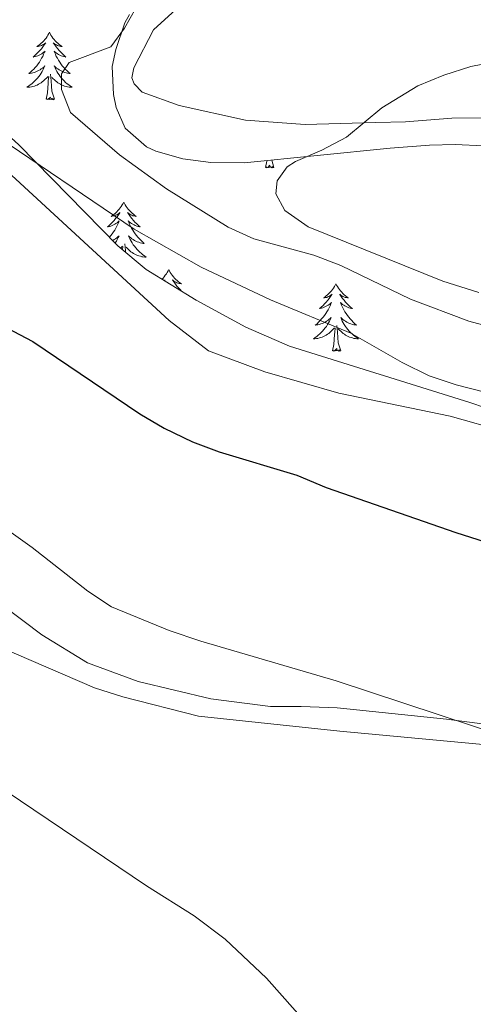
# Model space of a CAD drawing. Units: metres. Extents: x 600051 to 604549, y 4707938 to 4710973.
# Drawn here: x 600993 to 601073, y 4710146 to 4710320 of the extents above; entities that cross this region are included whole.
import ezdxf

# ---------------------------------------------------------------- set-up
doc = ezdxf.new("R2010")
doc.units = ezdxf.units.M
doc.header["$MEASUREMENT"] = 0
for name, color, linetype, lineweight in [('Level 35', 92, 'Continuous', 0), ('Level 36', 19, 'Continuous', 40), ('Level 4', 36, 'Continuous', 30), ('Level 5', 36, 'Continuous', 0)]:
    doc.layers.add(name, color=color, linetype=linetype, lineweight=lineweight)

msp = doc.modelspace()

# ---------------------------------------------------------------- linework, layer by layer
at = {"layer": 'Level 35', "color": 92, "linetype": 'Continuous', "lineweight": 0, "ltscale": 0.5}
for points in [[(601012.42, 4710320.96, 414.5), (601011.62, 4710319.47, 414.47), (601010, 4710314.74, 414.4), (601009.36, 4710311.75, 414.47), (601009.59, 4710306.78, 414.51), (601010.05, 4710304.49, 414.65), (601011.64, 4710300.86, 415.06), (601015.42, 4710297.58, 415.58), (601017.09, 4710296.78, 415.78), (601021.86, 4710295.43, 416.08), (601026.79, 4710294.81, 416.61), (601032.71, 4710294.7, 417.4), (601058.46, 4710297.34, 421.26), (601065.4, 4710297.88, 422.12), (601069.96, 4710297.97, 422.38), (601079.94, 4710297.52, 422.52), (601094.91, 4710296.34, 422.17), (601135.21, 4710292.61, 419.84), (601146.44, 4710292.83, 419.66), (601161.54, 4710292.46, 417.72), (601179.94, 4710291.56, 414.62)], [(601015.39, 4710275.87, 407.8), (601010.37, 4710280.08, 408.06), (600992.86, 4710297.92, 408.81), (600987.52, 4710302.74, 408.82), (600985.54, 4710304.24, 408.82), (600980.97, 4710306.74, 408.82), (600975.1, 4710308.09, 408.82), (600970.15, 4710307.22, 408.78), (600968.75, 4710306.49, 408.76), (600964.21, 4710303.54, 408.58), (600957.18, 4710299, 407.51), (600953.51, 4710295.5, 406.68), (600952.2, 4710292.64, 406.08), (600952.2, 4710289.91, 405.31), (600952.88, 4710284.7, 404.71), (600957.44, 4710269.72, 402.93), (600956.31, 4710266.09, 401.62), (600934.44, 4710250.46, 396.03)], [(601078.1, 4710250.48, 408.14), (601072.53, 4710252.38, 408.21), (601040.72, 4710262.32, 407.27), (601033, 4710265.71, 407.27), (601024.22, 4710270.49, 407.42), (601015.39, 4710275.87, 407.8)]]:
    msp.add_polyline3d(points, dxfattribs=at)
at = {"layer": 'Level 36', "color": 92, "linetype": 'Continuous', "lineweight": 0}
for points in [[(600998.31, 4710317.8), (600998.2, 4710317.58), (600998.04, 4710317.31), (600997.87, 4710317.04), (600997.69, 4710316.78), (600997.5, 4710316.54), (600997.29, 4710316.3), (600997.07, 4710316.07), (600996.84, 4710315.86), (600996.6, 4710315.65), (600996.35, 4710315.46), (600996.09, 4710315.28), (600996.29, 4710315.31), (600996.49, 4710315.35), (600996.69, 4710315.4), (600996.89, 4710315.47), (600997.07, 4710315.56), (600997.26, 4710315.65), (600997.43, 4710315.77), (600997.63, 4710315.96), (600997.59, 4710315.89), (600997.36, 4710315.55), (600997.12, 4710315.21), (600996.87, 4710314.88), (600996.6, 4710314.57), (600996.32, 4710314.26), (600996.03, 4710313.97), (600995.72, 4710313.69), (600995.41, 4710313.42), (600995.53, 4710313.44), (600995.78, 4710313.5), (600996.02, 4710313.57), (600996.26, 4710313.66), (600996.49, 4710313.76), (600996.71, 4710313.88), (600996.93, 4710314.01), (600997.13, 4710314.16), (600997.33, 4710314.31), (600997.52, 4710314.48), (600997.43, 4710314.26), (600997.27, 4710313.9), (600997.1, 4710313.54), (600996.92, 4710313.2), (600996.72, 4710312.86), (600996.51, 4710312.53), (600996.28, 4710312.2), (600996.04, 4710311.89), (600995.79, 4710311.59), (600995.53, 4710311.3), (600995.25, 4710311.02), (600994.96, 4710310.75), (600994.67, 4710310.49), (600994.86, 4710310.51), (600995.13, 4710310.56), (600995.39, 4710310.62), (600995.65, 4710310.7), (600995.91, 4710310.8), (600996.15, 4710310.9), (600996.39, 4710311.03), (600996.63, 4710311.17), (600996.85, 4710311.32), (600997.07, 4710311.48), (600997.28, 4710311.66), (600997.47, 4710311.84), (600997.33, 4710311.52)], [(600998.31, 4710317.8), (600998.42, 4710317.58), (600998.57, 4710317.31), (600998.74, 4710317.04), (600998.92, 4710316.78), (600999.12, 4710316.54), (600999.32, 4710316.3), (600999.54, 4710316.07), (600999.77, 4710315.86), (601000.01, 4710315.65), (601000.26, 4710315.46), (601000.52, 4710315.28), (601000.33, 4710315.31), (601000.12, 4710315.35), (600999.92, 4710315.4), (600999.73, 4710315.47), (600999.54, 4710315.56), (600999.36, 4710315.65), (600999.18, 4710315.77), (600998.98, 4710315.96), (600999.02, 4710315.89), (600999.25, 4710315.55), (600999.49, 4710315.21), (600999.75, 4710314.88), (601000.02, 4710314.57), (601000.3, 4710314.26), (601000.59, 4710313.97), (601000.89, 4710313.69), (601001.21, 4710313.42), (601001.08, 4710313.44), (601000.83, 4710313.5), (601000.59, 4710313.57), (601000.36, 4710313.66), (601000.13, 4710313.76), (600999.9, 4710313.88), (600999.69, 4710314.01), (600999.48, 4710314.16), (600999.28, 4710314.31), (600999.1, 4710314.48), (600999.18, 4710314.26), (600999.34, 4710313.9), (600999.51, 4710313.54), (600999.7, 4710313.2), (600999.9, 4710312.86), (601000.11, 4710312.53), (601000.33, 4710312.2), (601000.57, 4710311.89), (601000.83, 4710311.59), (601001.09, 4710311.3), (601001.36, 4710311.02), (601001.65, 4710310.75), (601001.95, 4710310.49), (601001.75, 4710310.51), (601001.49, 4710310.56), (601001.22, 4710310.62), (601000.96, 4710310.7), (601000.71, 4710310.8), (601000.46, 4710310.9), (601000.22, 4710311.03), (600999.99, 4710311.17), (600999.76, 4710311.32), (600999.54, 4710311.48), (600999.34, 4710311.66), (600999.14, 4710311.84), (600999.28, 4710311.52)], [(600997.33, 4710311.52), (600997.17, 4710311.2), (600997.01, 4710310.88), (600996.82, 4710310.58), (600996.63, 4710310.28), (600996.42, 4710309.99), (600996.19, 4710309.71), (600995.96, 4710309.45), (600995.71, 4710309.19), (600995.45, 4710308.94), (600995.19, 4710308.71), (600994.91, 4710308.49), (600994.62, 4710308.28), (600994.33, 4710308.09), (600994.59, 4710308.1), (600994.85, 4710308.12), (600995.12, 4710308.16), (600995.38, 4710308.22), (600995.63, 4710308.29), (600995.88, 4710308.38), (600996.13, 4710308.48), (600996.36, 4710308.6), (600996.59, 4710308.73), (600996.81, 4710308.87), (600997.03, 4710309.03), (600997.23, 4710309.2), (600998.08, 4710310)], [(600999.28, 4710311.52), (600999.44, 4710311.2), (600999.61, 4710310.88), (600999.79, 4710310.58), (600999.99, 4710310.28), (601000.2, 4710309.99), (601000.42, 4710309.71), (601000.66, 4710309.45), (601000.9, 4710309.19), (601001.16, 4710308.94), (601001.43, 4710308.71), (601001.71, 4710308.49), (601002, 4710308.28), (601002.29, 4710308.09), (601002.02, 4710308.1), (601001.76, 4710308.12), (601001.5, 4710308.16), (601001.24, 4710308.22), (601000.98, 4710308.29), (601000.73, 4710308.38), (601000.49, 4710308.48), (601000.25, 4710308.6), (601000.02, 4710308.73), (600999.8, 4710308.87), (600999.59, 4710309.03), (600999.38, 4710309.2), (600998.73, 4710309.82)], [(600997.69, 4710305.95), (600997.93, 4710307.07), (600998.05, 4710308.81), (600998.09, 4710309.24), (600998.16, 4710309.97)], [(600999.16, 4710305.95), (600998.73, 4710307.39), (600998.64, 4710308.3), (600998.59, 4710309.24), (600998.49, 4710310.41)], [(600999.16, 4710305.95), (600998.98, 4710305.88), (600998.97, 4710306.12), (600998.77, 4710305.9), (600998.65, 4710306.1), (600998.53, 4710306), (600998.26, 4710305.94), (600998.46, 4710306.33), (600998.07, 4710305.95), (600997.89, 4710305.9), (600997.85, 4710306.06), (600997.69, 4710305.95)], [(601036.45, 4710293.92), (601036.7, 4710295.04), (601036.7, 4710295.1)], [(601037.92, 4710293.92), (601037.75, 4710293.86), (601037.73, 4710294.1), (601037.54, 4710293.87), (601037.42, 4710294.08), (601037.3, 4710293.97), (601037.03, 4710293.92), (601037.22, 4710294.31), (601036.84, 4710293.93), (601036.65, 4710293.87), (601036.61, 4710294.04), (601036.45, 4710293.92)], [(601037.92, 4710293.92), (601037.55, 4710295.19)], [(601011.41, 4710287.79), (601011.3, 4710287.57), (601011.15, 4710287.3), (601010.98, 4710287.03), (601010.8, 4710286.77), (601010.6, 4710286.53), (601010.4, 4710286.29), (601010.18, 4710286.06), (601009.95, 4710285.85), (601009.71, 4710285.64), (601009.46, 4710285.45), (601009.2, 4710285.27), (601009.4, 4710285.3), (601009.6, 4710285.34), (601009.8, 4710285.39), (601009.99, 4710285.46), (601010.18, 4710285.54), (601010.36, 4710285.64), (601010.54, 4710285.76), (601010.74, 4710285.95), (601010.7, 4710285.88), (601010.47, 4710285.54), (601010.23, 4710285.2), (601009.97, 4710284.87), (601009.7, 4710284.56), (601009.42, 4710284.25), (601009.13, 4710283.96), (601008.83, 4710283.68), (601008.52, 4710283.4), (601008.64, 4710283.43), (601008.89, 4710283.49), (601009.13, 4710283.56), (601009.36, 4710283.65), (601009.59, 4710283.75), (601009.82, 4710283.87), (601010.03, 4710284), (601010.24, 4710284.14), (601010.44, 4710284.3), (601010.63, 4710284.47), (601010.54, 4710284.25), (601010.38, 4710283.89), (601010.21, 4710283.53), (601010.03, 4710283.19), (601009.83, 4710282.85), (601009.61, 4710282.52), (601009.39, 4710282.19), (601009.15, 4710281.88), (601008.9, 4710281.58)], [(601011.41, 4710287.79), (601011.53, 4710287.57), (601011.68, 4710287.3), (601011.85, 4710287.03), (601012.03, 4710286.77), (601012.22, 4710286.53), (601012.43, 4710286.29), (601012.65, 4710286.06), (601012.88, 4710285.85), (601013.12, 4710285.64), (601013.37, 4710285.45), (601013.63, 4710285.27), (601013.43, 4710285.3), (601013.23, 4710285.34), (601013.03, 4710285.39), (601012.83, 4710285.46), (601012.65, 4710285.54), (601012.47, 4710285.64), (601012.29, 4710285.76), (601012.09, 4710285.95), (601012.13, 4710285.88), (601012.36, 4710285.54), (601012.6, 4710285.2), (601012.86, 4710284.87), (601013.12, 4710284.56), (601013.4, 4710284.25), (601013.7, 4710283.96), (601014, 4710283.68), (601014.31, 4710283.4), (601014.19, 4710283.43), (601013.94, 4710283.49), (601013.7, 4710283.56), (601013.46, 4710283.65), (601013.23, 4710283.75), (601013.01, 4710283.87), (601012.79, 4710284), (601012.59, 4710284.14), (601012.39, 4710284.3), (601012.2, 4710284.47), (601012.29, 4710284.25), (601012.45, 4710283.89), (601012.62, 4710283.53), (601012.8, 4710283.19), (601013, 4710282.85), (601013.21, 4710282.52), (601013.44, 4710282.19), (601013.68, 4710281.88), (601013.93, 4710281.58), (601014.2, 4710281.29), (601014.47, 4710281.01), (601014.76, 4710280.74), (601015.05, 4710280.48), (601014.86, 4710280.5), (601014.59, 4710280.55), (601014.33, 4710280.61), (601014.07, 4710280.69), (601013.81, 4710280.79), (601013.57, 4710280.89), (601013.33, 4710281.02), (601013.09, 4710281.16), (601012.87, 4710281.3), (601012.65, 4710281.47), (601012.45, 4710281.64), (601012.25, 4710281.83), (601012.39, 4710281.51)], [(601009.47, 4710281), (601009.5, 4710281.02), (601009.74, 4710281.16), (601009.96, 4710281.3), (601010.18, 4710281.47), (601010.38, 4710281.64), (601010.58, 4710281.83), (601010.44, 4710281.51), (601010.28, 4710281.18), (601010.11, 4710280.87), (601009.93, 4710280.57), (601009.92, 4710280.55)], [(601010.86, 4710279.68), (601011.19, 4710279.99)], [(601011.21, 4710279.38), (601011.26, 4710279.96)], [(601011.71, 4710278.96), (601011.7, 4710279.23), (601011.6, 4710280.4)], [(601012.39, 4710281.51), (601012.55, 4710281.18), (601012.71, 4710280.87), (601012.9, 4710280.57), (601013.09, 4710280.27), (601013.31, 4710279.98), (601013.53, 4710279.7), (601013.76, 4710279.44), (601014.01, 4710279.18), (601014.27, 4710278.93), (601014.54, 4710278.7), (601014.81, 4710278.48), (601015.1, 4710278.27), (601015.39, 4710278.08), (601015.13, 4710278.08), (601014.87, 4710278.11), (601014.6, 4710278.15), (601014.35, 4710278.21), (601014.09, 4710278.28), (601013.84, 4710278.37), (601013.6, 4710278.47), (601013.36, 4710278.59), (601013.13, 4710278.72), (601012.91, 4710278.86), (601012.69, 4710279.02), (601012.49, 4710279.19), (601011.83, 4710279.81)], [(601019.37, 4710275.87), (601019.26, 4710275.65), (601019.11, 4710275.38), (601018.94, 4710275.11), (601018.76, 4710274.86), (601018.56, 4710274.61), (601018.36, 4710274.37), (601018.17, 4710274.18)], [(601019.37, 4710275.87), (601019.49, 4710275.65), (601019.64, 4710275.38), (601019.81, 4710275.11), (601019.99, 4710274.86), (601020.18, 4710274.61), (601020.39, 4710274.37), (601020.61, 4710274.14), (601020.84, 4710273.93), (601021.08, 4710273.72), (601021.33, 4710273.53), (601021.59, 4710273.36), (601021.39, 4710273.38), (601021.19, 4710273.42), (601020.99, 4710273.47), (601020.79, 4710273.54), (601020.61, 4710273.62), (601020.43, 4710273.72), (601020.25, 4710273.84), (601020.05, 4710274.03), (601020.09, 4710273.96), (601020.32, 4710273.62), (601020.56, 4710273.28), (601020.82, 4710272.96), (601021.08, 4710272.64), (601021.36, 4710272.33), (601021.62, 4710272.08)], [(601018.59, 4710273.92), (601018.7, 4710274.03), (601018.66, 4710273.96), (601018.62, 4710273.9)], [(601048.89, 4710273.36), (601048.78, 4710273.14), (601048.62, 4710272.87), (601048.45, 4710272.6), (601048.27, 4710272.35), (601048.08, 4710272.1), (601047.87, 4710271.86), (601047.65, 4710271.63), (601047.42, 4710271.42), (601047.18, 4710271.22), (601046.93, 4710271.02), (601046.67, 4710270.85), (601046.87, 4710270.87), (601047.07, 4710270.91), (601047.27, 4710270.96), (601047.47, 4710271.03), (601047.66, 4710271.12), (601047.84, 4710271.22), (601048.01, 4710271.33), (601048.22, 4710271.52), (601048.18, 4710271.45), (601047.95, 4710271.11), (601047.7, 4710270.77), (601047.45, 4710270.45), (601047.18, 4710270.13), (601046.9, 4710269.82), (601046.61, 4710269.53), (601046.3, 4710269.25), (601045.99, 4710268.98), (601046.11, 4710269), (601046.36, 4710269.06), (601046.6, 4710269.13), (601046.84, 4710269.22), (601047.07, 4710269.32), (601047.29, 4710269.44), (601047.51, 4710269.57), (601047.72, 4710269.72), (601047.91, 4710269.87), (601048.1, 4710270.04), (601048.01, 4710269.82), (601047.86, 4710269.46), (601047.69, 4710269.11), (601047.5, 4710268.76), (601047.3, 4710268.42), (601047.09, 4710268.09), (601046.86, 4710267.77), (601046.62, 4710267.45), (601046.37, 4710267.15), (601046.11, 4710266.86), (601045.83, 4710266.58), (601045.55, 4710266.31), (601045.25, 4710266.05), (601045.44, 4710266.08), (601045.71, 4710266.12), (601045.97, 4710266.18), (601046.23, 4710266.26), (601046.49, 4710266.36), (601046.74, 4710266.47), (601046.98, 4710266.59), (601047.21, 4710266.73), (601047.44, 4710266.88), (601047.65, 4710267.04), (601047.86, 4710267.22), (601048.05, 4710267.4), (601047.91, 4710267.08)], [(601048.89, 4710273.36), (601049, 4710273.14), (601049.15, 4710272.87), (601049.32, 4710272.6), (601049.51, 4710272.35), (601049.7, 4710272.1), (601049.91, 4710271.86), (601050.13, 4710271.63), (601050.35, 4710271.42), (601050.59, 4710271.22), (601050.85, 4710271.02), (601051.11, 4710270.85), (601050.91, 4710270.87), (601050.7, 4710270.91), (601050.51, 4710270.96), (601050.31, 4710271.03), (601050.12, 4710271.12), (601049.94, 4710271.22), (601049.77, 4710271.33), (601049.56, 4710271.52), (601049.6, 4710271.45), (601049.83, 4710271.11), (601050.07, 4710270.77), (601050.33, 4710270.45), (601050.6, 4710270.13), (601050.88, 4710269.82), (601051.17, 4710269.53), (601051.47, 4710269.25), (601051.79, 4710268.98), (601051.66, 4710269), (601051.42, 4710269.06), (601051.17, 4710269.13), (601050.94, 4710269.22), (601050.71, 4710269.32), (601050.49, 4710269.44), (601050.27, 4710269.57), (601050.06, 4710269.72), (601049.87, 4710269.87), (601049.68, 4710270.04), (601049.77, 4710269.82), (601049.92, 4710269.46), (601050.09, 4710269.11), (601050.28, 4710268.76), (601050.48, 4710268.42), (601050.69, 4710268.09), (601050.92, 4710267.77), (601051.16, 4710267.45), (601051.41, 4710267.15), (601051.67, 4710266.86), (601051.95, 4710266.58), (601052.23, 4710266.31), (601052.53, 4710266.05), (601052.33, 4710266.08), (601052.07, 4710266.12), (601051.8, 4710266.18), (601051.55, 4710266.26), (601051.29, 4710266.36), (601051.04, 4710266.47), (601050.8, 4710266.59), (601050.57, 4710266.73), (601050.34, 4710266.88), (601050.13, 4710267.04), (601049.92, 4710267.22), (601049.73, 4710267.4), (601049.87, 4710267.08)], [(601047.91, 4710267.08), (601047.76, 4710266.76), (601047.59, 4710266.44), (601047.41, 4710266.14), (601047.21, 4710265.84), (601047, 4710265.55), (601046.77, 4710265.28), (601046.54, 4710265.01), (601046.29, 4710264.75), (601046.04, 4710264.5), (601045.77, 4710264.27), (601045.49, 4710264.05), (601045.2, 4710263.84), (601044.91, 4710263.65), (601045.17, 4710263.66), (601045.44, 4710263.68), (601045.7, 4710263.72), (601045.96, 4710263.78), (601046.21, 4710263.85), (601046.46, 4710263.94), (601046.71, 4710264.04), (601046.95, 4710264.16), (601047.17, 4710264.29), (601047.4, 4710264.43), (601047.61, 4710264.59), (601047.81, 4710264.76), (601048.66, 4710265.56)], [(601049.74, 4710261.51), (601049.31, 4710262.95), (601049.22, 4710263.86), (601049.17, 4710264.8), (601049.07, 4710265.97)], [(601049.87, 4710267.08), (601050.02, 4710266.76), (601050.19, 4710266.44), (601050.37, 4710266.14), (601050.57, 4710265.84), (601050.78, 4710265.55), (601051, 4710265.28), (601051.24, 4710265.01), (601051.48, 4710264.75), (601051.74, 4710264.5), (601052.01, 4710264.27), (601052.29, 4710264.05), (601052.58, 4710263.84), (601052.87, 4710263.65), (601052.6, 4710263.66), (601052.34, 4710263.68), (601052.08, 4710263.72), (601051.82, 4710263.78), (601051.57, 4710263.85), (601051.31, 4710263.94), (601051.07, 4710264.04), (601050.83, 4710264.16), (601050.6, 4710264.29), (601050.38, 4710264.43), (601050.17, 4710264.59), (601049.97, 4710264.76), (601049.31, 4710265.38)], [(601048.27, 4710261.51), (601048.51, 4710262.63), (601048.63, 4710264.37), (601048.68, 4710264.8), (601048.74, 4710265.53)], [(601049.74, 4710261.51), (601049.57, 4710261.44), (601049.55, 4710261.68), (601049.36, 4710261.46), (601049.24, 4710261.66), (601049.11, 4710261.56), (601048.85, 4710261.5), (601049.04, 4710261.9), (601048.66, 4710261.52), (601048.47, 4710261.46), (601048.43, 4710261.62), (601048.27, 4710261.51)]]:
    msp.add_lwpolyline(points, dxfattribs=at)
for points in [[(601021.89, 4710323.01, 411.7), (601016.68, 4710318.24, 411.34), (601013.17, 4710311.54, 411.1)], [(601013.17, 4710311.54, 411.1), (601012.83, 4710309.73, 411.1), (601013.28, 4710308.71, 411.13), (601014.65, 4710307.24, 411.19), (601021.23, 4710304.86, 411.87), (601032.92, 4710302.26, 413.3), (601043.47, 4710301.48, 414.22), (601055.95, 4710301.83, 415.38), (601061.17, 4710301.95, 415.38), (601069.34, 4710302.64, 415.56), (601080.57, 4710302.76, 415.8), (601085.79, 4710302.54, 415.77), (601089.65, 4710301.98, 415.47), (601103.04, 4710299.27, 415.03), (601112.57, 4710298.37, 414.91), (601122.44, 4710298.49, 414.52), (601142.75, 4710298.17, 413.09), (601157.27, 4710299.54, 411.99), (601169.64, 4710298.99, 410.59), (601177.92, 4710298.09, 409.46), (601189.04, 4710295.38, 408.45), (601199.48, 4710291.3, 406.79), (601220.02, 4710285.76, 404.7)], [(601152.7, 4710214.68, 399.65), (601138.86, 4710211.6, 399.41), (601130.81, 4710210.68, 398.9), (601123.09, 4710211.58, 398.49), (601114.92, 4710214.18, 398.28), (601107.65, 4710217.24, 398.58), (601103.11, 4710219.96, 399.14), (601098.34, 4710225.4, 400.51), (601092.43, 4710235.38, 402.21), (601085.51, 4710243.09, 402.89), (601078.69, 4710247.28, 403.16), (601069.05, 4710249.99, 403.31), (601049.41, 4710254.06, 402.68), (601036.36, 4710257.79, 402.06), (601026.38, 4710261.52, 401.7), (601019.45, 4710266.85, 401.79), (600988.56, 4710295.3, 403.34)], [(600934.73, 4710230.26, 390.81), (600950.39, 4710223.24, 391.17), (600967.19, 4710219.85, 391.23), (600977.63, 4710216.91, 391.64), (600989.44, 4710209.21, 391.88), (601006.24, 4710201.97, 392.06), (601011.23, 4710200.38, 392.06), (601024.62, 4710196.99, 392.24), (601049.59, 4710194.29, 392.89), (601088.16, 4710190.7, 394.26), (601123.11, 4710187.33, 395.04), (601138.31, 4710187.8, 395.75), (601153.51, 4710192.13, 396.23), (601171.66, 4710196.91, 397.12), (601177.33, 4710197.37, 397.12), (601183.23, 4710197.15, 397.36), (601194.13, 4710193.3, 397.59), (601205.03, 4710186.96, 397.53)], [(600986.37, 4710219.28, 393.79), (600996.93, 4710211.35, 393.79), (601004.99, 4710206.36, 393.76), (601013.95, 4710203.08, 393.76), (601026.78, 4710200.03, 394.15), (601037.33, 4710198.68, 394.41), (601042.77, 4710198.68, 394.95), (601049.13, 4710198.46, 395.16), (601068.42, 4710196.44, 395.25), (601089.18, 4710193.74, 396.17), (601114.83, 4710191.27, 397.18), (601132.41, 4710190.83, 397.15), (601137.41, 4710191.29, 397.18), (601144.89, 4710192.88, 397.8), (601159.86, 4710197.32, 398.67), (601171.55, 4710199.72, 398.49), (601182.67, 4710199.16, 398.76), (601191.75, 4710196.67, 398.76), (601198.55, 4710194.3, 399.02), (601201.73, 4710194.41, 399.02), (601203.77, 4710195.1, 399.02), (601206.49, 4710197.48, 399.08)]]:
    msp.add_polyline3d(points, dxfattribs=at)
at = {"layer": 'Level 4', "color": 36, "linetype": 'Continuous', "lineweight": 30}
msp.add_polyline3d([(600986.23, 4710267.95, 400), (600995.37, 4710263.15, 400), (601014.27, 4710250.39, 400), (601018.55, 4710247.82, 400), (601023.56, 4710245.42, 400), (601028.26, 4710243.69, 400), (601041.96, 4710239.53, 400), (601047.18, 4710237.38, 400), (601070.06, 4710229.4, 400), (601084.67, 4710224.79, 400)], dxfattribs=at)
at = {"layer": 'Level 5', "color": 36, "linetype": 'Continuous', "lineweight": 0}
for points in [[(601016.53, 4710327.42, 410), (601011.54, 4710318.5, 410), (601009.16, 4710315.21, 410), (601001.79, 4710312.48, 410), (601000.43, 4710310.43, 410), (601000.43, 4710307.71, 410), (601002.02, 4710303.63, 410), (601010.65, 4710296.15, 410), (601018.95, 4710290.11, 410), (601029.84, 4710283.34, 410), (601034.4, 4710281.29, 410), (601044.96, 4710278.4, 410), (601049.73, 4710276.61, 410), (601062.07, 4710270.67, 410), (601072.38, 4710266.78, 410), (601081.37, 4710264.33, 410)], [(601077.27, 4710312.66, 415), (601072.73, 4710311.75, 415), (601067.95, 4710310.24, 415), (601063.34, 4710308.34, 415), (601056.97, 4710304.46, 415), (601050.74, 4710299.25, 415), (601046.38, 4710296.96, 415), (601041.73, 4710294.98, 415), (601040.3, 4710294.02, 415), (601038.49, 4710291.52, 415), (601038.27, 4710289.25, 415), (601039.86, 4710286.3, 415), (601043.96, 4710283.42, 415), (601067.78, 4710273.85, 415), (601074.13, 4710271.82, 415)], [(600987.48, 4710300.46, 405), (601013.23, 4710283.03, 405), (601025.09, 4710276.32, 405), (601037.35, 4710270.55, 405), (601051.53, 4710264.66, 405), (601060.61, 4710259.45, 405), (601065.38, 4710257.07, 405), (601070.13, 4710255.49, 405), (601080.7, 4710252.78, 405)], [(600981.83, 4710236.29, 395), (600995.27, 4710226.75, 395), (601005.08, 4710219.04, 395), (601009.24, 4710216.27, 395), (601019.45, 4710212.12, 395), (601025.03, 4710210.2, 395), (601048.92, 4710203.21, 395), (601079.09, 4710193.24, 395), (601088.9, 4710191.61, 395), (601108.95, 4710189.84, 395), (601113.92, 4710189.08, 395), (601119.74, 4710187.71, 395), (601122.69, 4710186.12, 395), (601126.03, 4710182.33, 395), (601128.98, 4710178.29, 395), (601131.32, 4710175.92, 395), (601139.93, 4710169.58, 395), (601143.58, 4710167.53, 395), (601164.2, 4710160.59, 395), (601187.67, 4710153.21, 395), (601207.21, 4710148.76, 395)], [(600983.16, 4710188.72, 390), (601015.41, 4710166.97, 390), (601023.88, 4710161.66, 390), (601029.35, 4710157.55, 390), (601036.62, 4710150.68, 390), (601049.07, 4710136.64, 390), (601064.49, 4710116.15, 390), (601073.17, 4710102.95, 390), (601079.03, 4710094.91, 390), (601085.43, 4710087.27, 390), (601094.32, 4710078.56, 390), (601097.95, 4710076.52, 390), (601102.94, 4710074.94, 390), (601107.77, 4710073.78, 390), (601122.51, 4710071.37, 390), (601127.4, 4710070.17, 390), (601131.67, 4710068.64, 390), (601132.47, 4710067.5, 390), (601132.48, 4710059.11, 390), (601133.39, 4710058.09, 390), (601135.88, 4710057.3, 390), (601177.87, 4710049.85, 390), (601193.19, 4710046.57, 390)]]:
    msp.add_polyline3d(points, dxfattribs=at)

doc.saveas('drawing.dxf')
